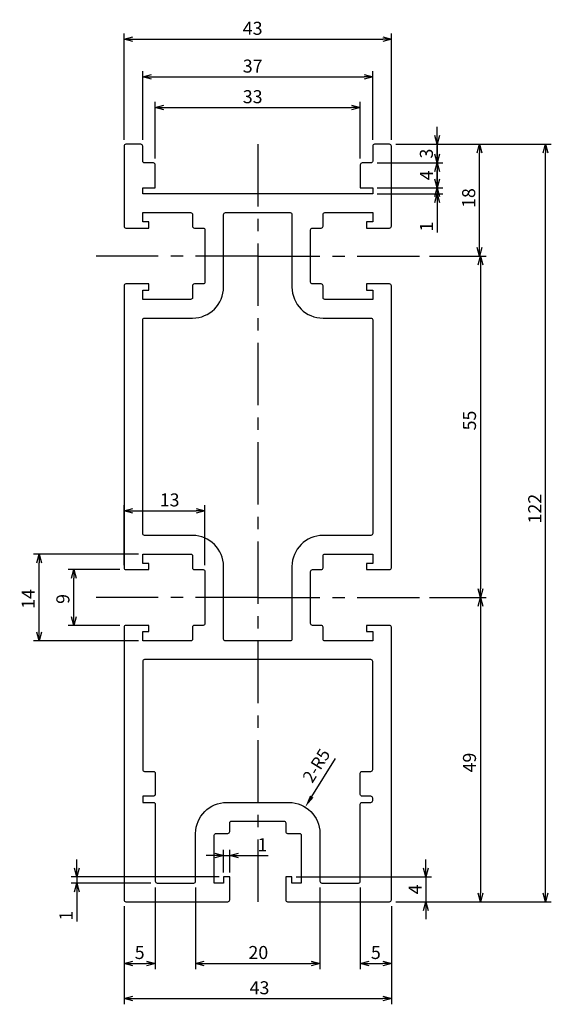
# Model space of a CAD drawing. Extents: x 7581 to 7667, y 807 to 966.
import ezdxf

# ---------------------------------------------------------------- set-up
doc = ezdxf.new("R2010")
doc.units = 0
doc.header["$LTSCALE"] = 8
doc.linetypes.add('CENTER', pattern=[2, 1.25, -0.25, 0.25, -0.25])
doc.layers.get('0').update_dxf_attribs({"linetype": 'CONTINUOUS'})
doc.layers.get('DEFPOINTS').update_dxf_attribs({"linetype": 'CONTINUOUS'})
doc.layers.add('3', color=3, linetype='CONTINUOUS')
doc.styles.add('ROMANS', font='romans')
doc.styles.get("Standard").update_dxf_attribs({"font": 'romans.shx'})
doc.dimstyles.get("Standard").update_dxf_attribs({"dimtxt": 0.18, "dimasz": 0.18, "dimexe": 0.18, "dimexo": 0.0625, "dimgap": 0.09, "dimtad": 0, "dimtih": 1, "dimtoh": 1, "dimdec": 4, "dimzin": 0, "dimtxsty": 'STANDARD', "dimcen": 0.09, "dimazin": 3, "dimtfac": 1, "dimtdec": 4, "dimtofl": 0, "dimtmove": 0, "dimatfit": 3, "dimtolj": 1, "dimtzin": 0})

# ---------------------------------------------------------------- blocks, each defined once
blk = doc.blocks.new('_OPEN30')
at = {"color": 0, "linetype": 'BYBLOCK'}
for p, q in [((-1, 0.27), (0, 0)), ((0, 0), (-1, -0.27)), ((0, 0), (-1, 0))]:
    blk.add_line(p, q, dxfattribs=at)
blk = doc.blocks.new('*D21')
at = {"layer": '3', "color": 4}
for p, q in [((7600.89, 946.31), (7600.89, 957.36)), ((7602.29, 956.45), (7636.49, 956.45)), ((7637.89, 946.31), (7637.89, 957.36))]:
    blk.add_line(p, q, dxfattribs=at)
at = {"layer": 'DEFPOINTS', "color": 0}
for p in [(7637.89, 956.45), (7600.89, 945.61), (7637.89, 945.61)]:
    blk.add_point(p, dxfattribs=at)
at = {"layer": '3', "color": 4, "xscale": 1.4, "yscale": 1.4, "zscale": 1.4, "rotation": 180}
blk.add_blockref('_OPEN30', (7600.89, 956.45), dxfattribs=at)
at = {"layer": '3', "color": 4, "xscale": 1.4, "yscale": 1.4, "zscale": 1.4}
blk.add_blockref('_OPEN30', (7637.89, 956.45), dxfattribs=at)
at = {"layer": '3', "color": 7, "insert": (7618.57, 958.2), "char_height": 2.1, "attachment_point": 5, "style": 'ROMANS'}
blk.add_mtext('\\A1;37', dxfattribs=at)
blk = doc.blocks.new('*D22')
at = {"layer": '3', "color": 4}
for p, q in [((7597.89, 946.31), (7597.89, 963.45)), ((7640.89, 946.31), (7640.89, 963.45)), ((7599.29, 962.54), (7639.49, 962.54))]:
    blk.add_line(p, q, dxfattribs=at)
at = {"layer": 'DEFPOINTS', "color": 0}
for p in [(7640.89, 962.54), (7597.89, 945.61), (7640.89, 945.61)]:
    blk.add_point(p, dxfattribs=at)
at = {"layer": '3', "color": 4, "xscale": 1.4, "yscale": 1.4, "zscale": 1.4, "rotation": 180}
blk.add_blockref('_OPEN30', (7597.89, 962.54), dxfattribs=at)
at = {"layer": '3', "color": 4, "xscale": 1.4, "yscale": 1.4, "zscale": 1.4}
blk.add_blockref('_OPEN30', (7640.89, 962.54), dxfattribs=at)
at = {"layer": '3', "color": 7, "insert": (7618.57, 964.29), "char_height": 2.1, "attachment_point": 5, "style": 'ROMANS'}
blk.add_mtext('\\A1;43', dxfattribs=at)
blk = doc.blocks.new('*D23')
at = {"layer": '3', "color": 4}
for p, q in [((7635.89, 825.91), (7635.89, 812.78)), ((7640.89, 822.91), (7640.89, 812.78)), ((7637.29, 813.69), (7639.49, 813.69))]:
    blk.add_line(p, q, dxfattribs=at)
at = {"layer": 'DEFPOINTS', "color": 0}
for p in [(7635.89, 826.61), (7640.89, 823.61), (7640.89, 813.69)]:
    blk.add_point(p, dxfattribs=at)
at = {"layer": '3', "color": 4, "xscale": 1.4, "yscale": 1.4, "zscale": 1.4, "rotation": 180}
blk.add_blockref('_OPEN30', (7635.89, 813.69), dxfattribs=at)
at = {"layer": '3', "color": 4, "xscale": 1.4, "yscale": 1.4, "zscale": 1.4}
blk.add_blockref('_OPEN30', (7640.89, 813.69), dxfattribs=at)
at = {"layer": '3', "color": 7, "insert": (7638.39, 815.44), "char_height": 2.1, "attachment_point": 5, "style": 'ROMANS'}
blk.add_mtext('\\A1;5', dxfattribs=at)
blk = doc.blocks.new('*D24')
at = {"layer": '3', "color": 4}
for p, q in [((7597.89, 822.91), (7597.89, 807.1)), ((7640.89, 822.91), (7640.89, 807.1)), ((7599.29, 808.01), (7639.49, 808.01))]:
    blk.add_line(p, q, dxfattribs=at)
at = {"layer": 'DEFPOINTS', "color": 0}
for p in [(7597.89, 823.61), (7640.89, 823.61), (7640.89, 808.01)]:
    blk.add_point(p, dxfattribs=at)
at = {"layer": '3', "color": 4, "xscale": 1.4, "yscale": 1.4, "zscale": 1.4, "rotation": 180}
blk.add_blockref('_OPEN30', (7597.89, 808.01), dxfattribs=at)
at = {"layer": '3', "color": 4, "xscale": 1.4, "yscale": 1.4, "zscale": 1.4}
blk.add_blockref('_OPEN30', (7640.89, 808.01), dxfattribs=at)
at = {"layer": '3', "color": 7, "insert": (7619.67, 809.76), "char_height": 2.1, "attachment_point": 5, "style": 'ROMANS'}
blk.add_mtext('\\A1;43', dxfattribs=at)
blk = doc.blocks.new('*D25')
at = {"layer": '3', "color": 4}
for p, q in [((7646.44, 829.01), (7646.44, 830.41)), ((7625.59, 827.61), (7647.35, 827.61)), ((7646.44, 827.61), (7646.44, 823.61)), ((7641.59, 823.61), (7647.35, 823.61)), ((7646.44, 822.21), (7646.44, 820.81))]:
    blk.add_line(p, q, dxfattribs=at)
at = {"layer": 'DEFPOINTS', "color": 0}
for p in [(7624.89, 827.61), (7640.89, 823.61), (7646.44, 823.61)]:
    blk.add_point(p, dxfattribs=at)
at = {"layer": '3', "color": 4, "xscale": 1.4, "yscale": 1.4, "zscale": 1.4}
for p, rotation in [((7646.44, 827.61), 270), ((7646.44, 823.61), 90)]:
    blk.add_blockref('_OPEN30', p, dxfattribs=dict(at, rotation=rotation))
at = {"layer": '3', "color": 7, "insert": (7644.69, 825.61), "char_height": 2.1, "attachment_point": 5, "rotation": 90, "style": 'ROMANS'}
blk.add_mtext('\\A1;4', dxfattribs=at)
blk = doc.blocks.new('*D26')
at = {"layer": '3', "color": 4}
for p, q in [((7609.39, 825.91), (7609.39, 812.78)), ((7629.39, 825.91), (7629.39, 812.78)), ((7610.79, 813.69), (7627.99, 813.69))]:
    blk.add_line(p, q, dxfattribs=at)
at = {"layer": 'DEFPOINTS', "color": 0}
for p in [(7609.39, 826.61), (7629.39, 826.61), (7629.39, 813.69)]:
    blk.add_point(p, dxfattribs=at)
at = {"layer": '3', "color": 4, "xscale": 1.4, "yscale": 1.4, "zscale": 1.4, "rotation": 180}
blk.add_blockref('_OPEN30', (7609.39, 813.69), dxfattribs=at)
at = {"layer": '3', "color": 4, "xscale": 1.4, "yscale": 1.4, "zscale": 1.4}
blk.add_blockref('_OPEN30', (7629.39, 813.69), dxfattribs=at)
at = {"layer": '3', "color": 7, "insert": (7619.48, 815.44), "char_height": 2.1, "attachment_point": 5, "style": 'ROMANS'}
blk.add_mtext('\\A1;20', dxfattribs=at)
blk = doc.blocks.new('*D27')
at = {"layer": '3', "color": 4}
for p, q in [((7602.89, 825.91), (7602.89, 812.78)), ((7597.89, 822.91), (7597.89, 812.78)), ((7599.29, 813.69), (7601.49, 813.69))]:
    blk.add_line(p, q, dxfattribs=at)
at = {"layer": 'DEFPOINTS', "color": 0}
for p in [(7602.89, 826.61), (7597.89, 823.61), (7602.89, 813.69)]:
    blk.add_point(p, dxfattribs=at)
at = {"layer": '3', "color": 4, "xscale": 1.4, "yscale": 1.4, "zscale": 1.4, "rotation": 180}
blk.add_blockref('_OPEN30', (7597.89, 813.69), dxfattribs=at)
at = {"layer": '3', "color": 4, "xscale": 1.4, "yscale": 1.4, "zscale": 1.4}
blk.add_blockref('_OPEN30', (7602.89, 813.69), dxfattribs=at)
at = {"layer": '3', "color": 7, "insert": (7600.39, 815.44), "char_height": 2.1, "attachment_point": 5, "style": 'ROMANS'}
blk.add_mtext('\\A1;5', dxfattribs=at)
blk = doc.blocks.new('*D28')
at = {"layer": '3', "color": 4}
for p, q in [((7590.29, 829.01), (7590.29, 830.41)), ((7613.19, 827.61), (7589.38, 827.61)), ((7602.19, 826.61), (7589.38, 826.61)), ((7590.29, 827.61), (7590.29, 826.61)), ((7590.29, 825.21), (7590.29, 820.42))]:
    blk.add_line(p, q, dxfattribs=at)
at = {"layer": 'DEFPOINTS', "color": 0}
for p in [(7590.29, 826.61), (7602.89, 826.61), (7613.89, 827.61)]:
    blk.add_point(p, dxfattribs=at)
at = {"layer": '3', "color": 4, "xscale": 1.4, "yscale": 1.4, "zscale": 1.4}
for p, rotation in [((7590.29, 827.61), 270), ((7590.29, 826.61), 90)]:
    blk.add_blockref('_OPEN30', p, dxfattribs=dict(at, rotation=rotation))
at = {"layer": '3', "color": 7, "insert": (7588.54, 821.37), "char_height": 2.1, "attachment_point": 5, "rotation": 90, "style": 'ROMANS'}
blk.add_mtext('\\A1;1', dxfattribs=at)
blk = doc.blocks.new('*D29')
at = {"layer": '3', "color": 4}
for p, q in [((7597.19, 877.11), (7588.88, 877.11)), ((7589.79, 869.51), (7589.79, 875.71)), ((7597.19, 868.11), (7588.88, 868.11))]:
    blk.add_line(p, q, dxfattribs=at)
at = {"layer": 'DEFPOINTS', "color": 0}
for p in [(7589.79, 877.11), (7597.89, 877.11), (7597.89, 868.11)]:
    blk.add_point(p, dxfattribs=at)
at = {"layer": '3', "color": 4, "xscale": 1.4, "yscale": 1.4, "zscale": 1.4}
for p, rotation in [((7589.79, 877.11), 90), ((7589.79, 868.11), 270)]:
    blk.add_blockref('_OPEN30', p, dxfattribs=dict(at, rotation=rotation))
at = {"layer": '3', "color": 7, "insert": (7588.04, 872.38), "char_height": 2.1, "attachment_point": 5, "rotation": 90, "style": 'ROMANS'}
blk.add_mtext('\\A1;9', dxfattribs=at)
blk = doc.blocks.new('*D30')
at = {"layer": '3', "color": 4}
for p, q in [((7600.19, 879.61), (7583.31, 879.61)), ((7584.22, 867.01), (7584.22, 878.21)), ((7600.19, 865.61), (7583.31, 865.61))]:
    blk.add_line(p, q, dxfattribs=at)
at = {"layer": 'DEFPOINTS', "color": 0}
for p in [(7584.22, 879.61), (7600.89, 879.61), (7600.89, 865.61)]:
    blk.add_point(p, dxfattribs=at)
at = {"layer": '3', "color": 4, "xscale": 1.4, "yscale": 1.4, "zscale": 1.4}
for p, rotation in [((7584.22, 879.61), 90), ((7584.22, 865.61), 270)]:
    blk.add_blockref('_OPEN30', p, dxfattribs=dict(at, rotation=rotation))
at = {"layer": '3', "color": 7, "insert": (7582.47, 872.38), "char_height": 2.1, "attachment_point": 5, "rotation": 90, "style": 'ROMANS'}
blk.add_mtext('\\A1;14', dxfattribs=at)
blk = doc.blocks.new('*D31')
at = {"layer": '3', "color": 4}
for p, q in [((7597.89, 877.81), (7597.89, 887.49)), ((7599.29, 886.58), (7609.49, 886.58)), ((7610.89, 877.81), (7610.89, 887.49))]:
    blk.add_line(p, q, dxfattribs=at)
at = {"layer": 'DEFPOINTS', "color": 0}
for p in [(7610.89, 886.58), (7597.89, 877.11), (7610.89, 877.11)]:
    blk.add_point(p, dxfattribs=at)
at = {"layer": '3', "color": 4, "xscale": 1.4, "yscale": 1.4, "zscale": 1.4, "rotation": 180}
blk.add_blockref('_OPEN30', (7597.89, 886.58), dxfattribs=at)
at = {"layer": '3', "color": 4, "xscale": 1.4, "yscale": 1.4, "zscale": 1.4}
blk.add_blockref('_OPEN30', (7610.89, 886.58), dxfattribs=at)
at = {"layer": '3', "color": 7, "insert": (7605.21, 888.33), "char_height": 2.1, "attachment_point": 5, "style": 'ROMANS'}
blk.add_mtext('\\A1;13', dxfattribs=at)
blk = doc.blocks.new('*D32')
at = {"layer": '3', "color": 4}
for p, q in [((7612.49, 831.05), (7611.09, 831.05)), ((7613.89, 828.31), (7613.89, 831.96)), ((7613.89, 831.05), (7614.89, 831.05)), ((7614.89, 828.31), (7614.89, 831.96)), ((7616.29, 831.05), (7621.08, 831.05))]:
    blk.add_line(p, q, dxfattribs=at)
at = {"layer": 'DEFPOINTS', "color": 0}
for p in [(7614.89, 831.05), (7613.89, 827.61), (7614.89, 827.61)]:
    blk.add_point(p, dxfattribs=at)
at = {"layer": '3', "color": 4, "xscale": 1.4, "yscale": 1.4, "zscale": 1.4}
blk.add_blockref('_OPEN30', (7613.89, 831.05), dxfattribs=at)
at = {"layer": '3', "color": 4, "xscale": 1.4, "yscale": 1.4, "zscale": 1.4, "rotation": 180}
blk.add_blockref('_OPEN30', (7614.89, 831.05), dxfattribs=at)
at = {"layer": '3', "color": 7, "insert": (7620.13, 832.8), "char_height": 2.1, "attachment_point": 5, "style": 'ROMANS'}
blk.add_mtext('\\A1;1', dxfattribs=at)
blk = doc.blocks.new('*D33')
at = {"layer": '3', "color": 4}
for p, q in [((7602.89, 943.31), (7602.89, 952.43)), ((7604.29, 951.52), (7634.49, 951.52)), ((7635.89, 943.31), (7635.89, 952.43))]:
    blk.add_line(p, q, dxfattribs=at)
at = {"layer": 'DEFPOINTS', "color": 0}
for p in [(7635.89, 951.52), (7602.89, 942.61), (7635.89, 942.61)]:
    blk.add_point(p, dxfattribs=at)
at = {"layer": '3', "color": 4, "xscale": 1.4, "yscale": 1.4, "zscale": 1.4, "rotation": 180}
blk.add_blockref('_OPEN30', (7602.89, 951.52), dxfattribs=at)
at = {"layer": '3', "color": 4, "xscale": 1.4, "yscale": 1.4, "zscale": 1.4}
blk.add_blockref('_OPEN30', (7635.89, 951.52), dxfattribs=at)
at = {"layer": '3', "color": 7, "insert": (7618.57, 953.27), "char_height": 2.1, "attachment_point": 5, "style": 'ROMANS'}
blk.add_mtext('\\A1;33', dxfattribs=at)
blk = doc.blocks.new('*D34')
at = {"layer": '3', "color": 4}
for p, q in [((7648.27, 940.01), (7648.27, 941.41)), ((7638.59, 938.61), (7649.18, 938.61)), ((7638.59, 937.61), (7649.18, 937.61)), ((7648.27, 938.61), (7648.27, 937.61)), ((7648.27, 936.21), (7648.27, 931.42))]:
    blk.add_line(p, q, dxfattribs=at)
at = {"layer": 'DEFPOINTS', "color": 0}
for p in [(7637.89, 938.61), (7637.89, 937.61), (7648.27, 937.61)]:
    blk.add_point(p, dxfattribs=at)
at = {"layer": '3', "color": 4, "xscale": 1.4, "yscale": 1.4, "zscale": 1.4}
for p, rotation in [((7648.27, 938.61), 270), ((7648.27, 937.61), 90)]:
    blk.add_blockref('_OPEN30', p, dxfattribs=dict(at, rotation=rotation))
at = {"layer": '3', "color": 7, "insert": (7646.52, 932.37), "char_height": 2.1, "attachment_point": 5, "rotation": 90, "style": 'ROMANS'}
blk.add_mtext('\\A1;1', dxfattribs=at)
blk = doc.blocks.new('*D35')
at = {"layer": '3', "color": 4}
for p, q in [((7647.01, 927.61), (7656.11, 927.61)), ((7655.2, 926.21), (7655.2, 874.01)), ((7647.01, 872.61), (7656.11, 872.61))]:
    blk.add_line(p, q, dxfattribs=at)
at = {"layer": 'DEFPOINTS', "color": 0}
for p in [(7646.31, 927.61), (7646.31, 872.61), (7655.2, 872.61)]:
    blk.add_point(p, dxfattribs=at)
at = {"layer": '3', "color": 4, "xscale": 1.4, "yscale": 1.4, "zscale": 1.4}
for p, rotation in [((7655.2, 927.61), 90), ((7655.2, 872.61), 270)]:
    blk.add_blockref('_OPEN30', p, dxfattribs=dict(at, rotation=rotation))
at = {"layer": '3', "color": 7, "insert": (7653.45, 901.12), "char_height": 2.1, "attachment_point": 5, "rotation": 90, "style": 'ROMANS'}
blk.add_mtext('\\A1;55', dxfattribs=at)
blk = doc.blocks.new('*D36')
at = {"layer": '3', "color": 4}
for p, q in [((7648.01, 872.61), (7656.11, 872.61)), ((7655.2, 871.21), (7655.2, 825.01)), ((7641.59, 823.61), (7656.11, 823.61))]:
    blk.add_line(p, q, dxfattribs=at)
at = {"layer": 'DEFPOINTS', "color": 0}
for p in [(7647.31, 872.61), (7640.89, 823.61), (7655.2, 823.61)]:
    blk.add_point(p, dxfattribs=at)
at = {"layer": '3', "color": 4, "xscale": 1.4, "yscale": 1.4, "zscale": 1.4}
for p, rotation in [((7655.2, 872.61), 90), ((7655.2, 823.61), 270)]:
    blk.add_blockref('_OPEN30', p, dxfattribs=dict(at, rotation=rotation))
at = {"layer": '3', "color": 7, "insert": (7653.45, 846.03), "char_height": 2.1, "attachment_point": 5, "rotation": 90, "style": 'ROMANS'}
blk.add_mtext('\\A1;49', dxfattribs=at)
blk = doc.blocks.new('*D37')
at = {"layer": '3', "color": 4}
for p, q in [((7648.27, 947.01), (7648.27, 948.41)), ((7641.59, 945.61), (7649.18, 945.61)), ((7648.27, 945.61), (7648.27, 942.61)), ((7638.59, 942.61), (7649.18, 942.61)), ((7648.27, 941.21), (7648.27, 939.81))]:
    blk.add_line(p, q, dxfattribs=at)
at = {"layer": 'DEFPOINTS', "color": 0}
for p in [(7640.89, 945.61), (7637.89, 942.61), (7648.27, 942.61)]:
    blk.add_point(p, dxfattribs=at)
at = {"layer": '3', "color": 4, "xscale": 1.4, "yscale": 1.4, "zscale": 1.4}
for p, rotation in [((7648.27, 945.61), 270), ((7648.27, 942.61), 90)]:
    blk.add_blockref('_OPEN30', p, dxfattribs=dict(at, rotation=rotation))
at = {"layer": '3', "color": 7, "insert": (7646.52, 944.11), "char_height": 2.1, "attachment_point": 5, "rotation": 90, "style": 'ROMANS'}
blk.add_mtext('\\A1;3', dxfattribs=at)
blk = doc.blocks.new('*D38')
at = {"layer": '3', "color": 4}
for p, q in [((7648.27, 944.01), (7648.27, 945.41)), ((7638.59, 942.61), (7649.18, 942.61)), ((7648.27, 942.61), (7648.27, 938.61)), ((7638.59, 938.61), (7649.18, 938.61)), ((7648.27, 937.21), (7648.27, 935.81))]:
    blk.add_line(p, q, dxfattribs=at)
at = {"layer": 'DEFPOINTS', "color": 0}
for p in [(7637.89, 942.61), (7637.89, 938.61), (7648.27, 938.61)]:
    blk.add_point(p, dxfattribs=at)
at = {"layer": '3', "color": 4, "xscale": 1.4, "yscale": 1.4, "zscale": 1.4}
for p, rotation in [((7648.27, 942.61), 270), ((7648.27, 938.61), 90)]:
    blk.add_blockref('_OPEN30', p, dxfattribs=dict(at, rotation=rotation))
at = {"layer": '3', "color": 7, "insert": (7646.52, 940.61), "char_height": 2.1, "attachment_point": 5, "rotation": 90, "style": 'ROMANS'}
blk.add_mtext('\\A1;4', dxfattribs=at)
blk = doc.blocks.new('*D39')
at = {"layer": '3', "color": 4}
for p, q in [((7641.59, 945.61), (7655.98, 945.61)), ((7655.07, 929.01), (7655.07, 944.21)), ((7647.01, 927.61), (7655.98, 927.61))]:
    blk.add_line(p, q, dxfattribs=at)
at = {"layer": 'DEFPOINTS', "color": 0}
for p in [(7640.89, 945.61), (7655.07, 945.61), (7646.31, 927.61)]:
    blk.add_point(p, dxfattribs=at)
at = {"layer": '3', "color": 4, "xscale": 1.4, "yscale": 1.4, "zscale": 1.4}
for p, rotation in [((7655.07, 945.61), 90), ((7655.07, 927.61), 270)]:
    blk.add_blockref('_OPEN30', p, dxfattribs=dict(at, rotation=rotation))
at = {"layer": '3', "color": 7, "insert": (7653.32, 936.95), "char_height": 2.1, "attachment_point": 5, "rotation": 90, "style": 'ROMANS'}
blk.add_mtext('\\A1;18', dxfattribs=at)
blk = doc.blocks.new('*D40')
at = {"layer": '3', "color": 4}
for p, q in [((7641.59, 945.61), (7666.61, 945.61)), ((7665.7, 825.01), (7665.7, 944.21)), ((7641.59, 823.61), (7666.61, 823.61))]:
    blk.add_line(p, q, dxfattribs=at)
at = {"layer": 'DEFPOINTS', "color": 0}
for p in [(7640.89, 945.61), (7665.7, 945.61), (7640.89, 823.61)]:
    blk.add_point(p, dxfattribs=at)
at = {"layer": '3', "color": 4, "xscale": 1.4, "yscale": 1.4, "zscale": 1.4}
for p, rotation in [((7665.7, 945.61), 90), ((7665.7, 823.61), 270)]:
    blk.add_blockref('_OPEN30', p, dxfattribs=dict(at, rotation=rotation))
at = {"layer": '3', "color": 7, "insert": (7663.95, 886.93), "char_height": 2.1, "attachment_point": 5, "rotation": 90, "style": 'ROMANS'}
blk.add_mtext('\\A1;122', dxfattribs=at)

msp = doc.modelspace()

# ---------------------------------------------------------------- linework, layer by layer
at = {"color": 7, "linetype": 'BYBLOCK'}
msp.add_line((7628.08114, 840.5606), (7631.89776, 846.71068), dxfattribs=at)
msp.add_solid([(7627.79792, 840.73637), (7628.36437, 840.38484), (7627.02655, 838.86124)], dxfattribs=at)
at = {"layer": '3', "color": 1, "linetype": 'CENTER'}
for p, q in [((7619.39007, 945.61283), (7619.39007, 823.61283)), ((7619.39007, 927.61283), (7592.46639, 927.61283)), ((7619.39007, 927.61283), (7646.31375, 927.61283)), ((7619.39007, 872.61283), (7592.46639, 872.61283)), ((7619.39007, 872.61283), (7646.31375, 872.61283))]:
    msp.add_line(p, q, dxfattribs=at)
at = {"layer": '3', "color": 3}
for points in [[(7600.89007, 937.61283), (7600.89007, 938.61283), (7602.89007, 938.61283), (7602.89007, 942.31283, 0.414213562), (7602.59007, 942.61283), (7601.19007, 942.61283, -0.414213562), (7600.89007, 942.91283), (7600.89007, 945.31283, 0.414213562), (7600.59007, 945.61283), (7598.19007, 945.61283, 0.414213562), (7597.89007, 945.31283), (7597.89007, 932.41283, 0.414213562), (7598.19007, 932.11283), (7601.89007, 932.11283), (7601.89007, 933.11283), (7600.89007, 933.11283), (7600.89007, 934.61283), (7608.59007, 934.61283, -0.414213562), (7608.89007, 934.31283), (7608.89007, 932.41283, 0.414213562), (7609.19007, 932.11283), (7610.59007, 932.11283, -0.414213562), (7610.89007, 931.81283), (7610.89007, 923.41283, -0.414213562), (7610.59007, 923.11283), (7609.19007, 923.11283, 0.414213562), (7608.89007, 922.81283), (7608.89007, 920.91283, -0.414213562), (7608.59007, 920.61283), (7600.89007, 920.61283), (7600.89007, 922.11283), (7601.89007, 922.11283), (7601.89007, 923.11283), (7598.19007, 923.11283, 0.414213562), (7597.89007, 922.81283), (7597.89007, 877.41283, 0.414213562), (7598.19007, 877.11283), (7601.89007, 877.11283), (7601.89007, 878.11283), (7600.89007, 878.11283), (7600.89007, 879.61283), (7608.59007, 879.61283, -0.414213562), (7608.89007, 879.31283), (7608.89007, 877.41283, 0.414213562), (7609.19007, 877.11283), (7610.59007, 877.11283, -0.414213562), (7610.89007, 876.81283), (7610.89007, 868.41283, -0.414213562), (7610.59007, 868.11283), (7609.19007, 868.11283, 0.414213562), (7608.89007, 867.81283), (7608.89007, 865.91283, -0.414213562), (7608.59007, 865.61283), (7600.89007, 865.61283), (7600.89007, 867.11283), (7601.89007, 867.11283), (7601.89007, 868.11283), (7598.19007, 868.11283, 0.414213562), (7597.89007, 867.81283), (7597.89007, 823.91283, 0.414213562), (7598.19007, 823.61283), (7614.59007, 823.61283, 0.414213562), (7614.89007, 823.91283), (7614.89007, 827.61283), (7613.89007, 827.61283), (7613.89007, 826.61283), (7612.39007, 826.61283), (7612.39007, 834.31283, -0.414213562), (7612.69007, 834.61283), (7614.59007, 834.61283, 0.414213562), (7614.89007, 834.91283), (7614.89007, 836.31283, -0.414213562), (7615.19007, 836.61283), (7623.59007, 836.61283, -0.414213562), (7623.89007, 836.31283), (7623.89007, 834.91283, 0.414213562), (7624.19007, 834.61283), (7626.09007, 834.61283, -0.414213562), (7626.39007, 834.31283), (7626.39007, 826.61283), (7624.89007, 826.61283), (7624.89007, 827.61283), (7623.89007, 827.61283), (7623.89007, 823.91283, 0.414213562), (7624.19007, 823.61283), (7640.59007, 823.61283, 0.414213562), (7640.89007, 823.91283), (7640.89007, 867.81283, 0.414213562), (7640.59007, 868.11283), (7636.89007, 868.11283), (7636.89007, 867.11283), (7637.89007, 867.11283), (7637.89007, 865.61283), (7630.19007, 865.61283, -0.414213562), (7629.89007, 865.91283), (7629.89007, 867.81283, 0.414213562), (7629.59007, 868.11283), (7628.19007, 868.11283, -0.414213562), (7627.89007, 868.41283), (7627.89007, 876.81283, -0.414213562), (7628.19007, 877.11283), (7629.59007, 877.11283, 0.414213562), (7629.89007, 877.41283), (7629.89007, 879.31283, -0.414213562), (7630.19007, 879.61283), (7637.89007, 879.61283), (7637.89007, 878.11283), (7636.89007, 878.11283), (7636.89007, 877.11283), (7640.59007, 877.11283, 0.414213562), (7640.89007, 877.41283), (7640.89007, 922.81283, 0.414213562), (7640.59007, 923.11283), (7636.89007, 923.11283), (7636.89007, 922.11283), (7637.89007, 922.11283), (7637.89007, 920.61283), (7630.19007, 920.61283, -0.414213562), (7629.89007, 920.91283), (7629.89007, 922.81283, 0.414213562), (7629.59007, 923.11283), (7628.19007, 923.11283, -0.414213562), (7627.89007, 923.41283), (7627.89007, 931.81283, -0.414213562), (7628.19007, 932.11283), (7629.59007, 932.11283, 0.414213562), (7629.89007, 932.41283), (7629.89007, 934.31283, -0.414213562), (7630.19007, 934.61283), (7637.89007, 934.61283), (7637.89007, 933.11283), (7636.89007, 933.11283), (7636.89007, 932.11283), (7640.59007, 932.11283, 0.414213562), (7640.89007, 932.41283), (7640.89007, 945.31283, 0.414213562), (7640.59007, 945.61283), (7638.19007, 945.61283, 0.414213562), (7637.89007, 945.31283), (7637.89007, 942.91283, -0.414213562), (7637.59007, 942.61283), (7636.19007, 942.61283, 0.414213562), (7635.89007, 942.31283), (7635.89007, 938.61283), (7637.89007, 938.61283), (7637.89007, 937.61283)], [(7637.59007, 882.61283), (7629.89007, 882.61283, 0.414213562), (7624.89007, 877.61283), (7624.89007, 865.91283, -0.414213562), (7624.59007, 865.61283), (7614.19007, 865.61283, -0.414213562), (7613.89007, 865.91283), (7613.89007, 877.61283, 0.414213562), (7608.89007, 882.61283), (7601.19007, 882.61283, -0.414213562), (7600.89007, 882.91283), (7600.89007, 917.31283, -0.414213562), (7601.19007, 917.61283), (7608.89007, 917.61283, 0.414213562), (7613.89007, 922.61283), (7613.89007, 934.31283, -0.414213562), (7614.19007, 934.61283), (7624.59007, 934.61283, -0.414213562), (7624.89007, 934.31283), (7624.89007, 922.61283, 0.414213562), (7629.89007, 917.61283), (7637.59007, 917.61283, -0.414213562), (7637.89007, 917.31283), (7637.89007, 882.91283, -0.414213562)], [(7637.59007, 862.61283), (7601.19007, 862.61283, 0.414213562), (7600.89007, 862.31283), (7600.89007, 844.91283, 0.414213562), (7601.19007, 844.61283), (7602.59007, 844.61283, -0.414213562), (7602.89007, 844.31283), (7602.89007, 840.91283, -0.414213562), (7602.59007, 840.61283), (7600.89007, 840.61283), (7600.89007, 839.61283), (7602.59007, 839.61283, -0.414213562), (7602.89007, 839.31283), (7602.89007, 826.91283, 0.414213562), (7603.19007, 826.61283), (7609.09007, 826.61283, 0.414213562), (7609.39007, 826.91283), (7609.39007, 834.61283, -0.414213562), (7614.39007, 839.61283), (7624.39007, 839.61283, -0.414213562), (7629.39007, 834.61283), (7629.39007, 826.91283, 0.414213562), (7629.69007, 826.61283), (7635.59007, 826.61283, 0.414213562), (7635.89007, 826.91283), (7635.89007, 839.31283, -0.414213562), (7636.19007, 839.61283), (7637.59007, 839.61283, 0.414213562), (7637.89007, 839.91283), (7637.89007, 840.31283, 0.414213562), (7637.59007, 840.61283), (7636.19007, 840.61283, -0.414213562), (7635.89007, 840.91283), (7635.89007, 844.31283, -0.414213562), (7636.19007, 844.61283), (7637.59007, 844.61283, 0.414213562), (7637.89007, 844.91283), (7637.89007, 862.31283, 0.414213562)]]:
    msp.add_lwpolyline(points, format="xyb", close=True, dxfattribs=at)
at = {"layer": 'DEFPOINTS', "color": 0, "linetype": 'BYBLOCK'}
for p in [(7608.89007, 922.61283), (7611.52826, 918.36548), (7627.02655, 838.86124), (7624.39007, 834.61283)]:
    msp.add_point(p, dxfattribs=at)

# ---------------------------------------------------------------- texts
at = {"color": 2, "linetype": 'BYBLOCK', "insert": (7628.81739, 845.53991), "char_height": 2, "attachment_point": 5, "rotation": 58.1770526, "style": 'ROMANS'}
msp.add_mtext('\\A1;2-R5', dxfattribs=at)

# ---------------------------------------------------------------- dimensions: what is measured, and where the dimension line sits
at = {"layer": '3', "color": 3}
for base, p1, p2, picture, middle in [((7640.89007, 962.54488), (7597.89007, 945.61283), (7640.89007, 945.61283), '*D22', (7618.57329, 962.54488)), ((7637.89007, 956.44986), (7600.89007, 945.61283), (7637.89007, 945.61283), '*D21', (7618.57329, 956.44986)), ((7635.89007, 951.5158), (7602.89007, 942.61283), (7635.89007, 942.61283), '*D33', (7618.57329, 951.5158)), ((7610.89007, 886.5782), (7597.89007, 877.11283), (7610.89007, 877.11283), '*D31', (7605.20816, 886.5782)), ((7614.89007, 831.05389), (7613.89007, 827.61283), (7614.89007, 827.61283), '*D32', (7620.12816, 831.05389)), ((7602.89007, 813.68885), (7597.89007, 823.61283), (7602.89007, 826.61283), '*D27', (7600.39007, 813.68885)), ((7629.39007, 813.68885), (7609.39007, 826.61283), (7629.39007, 826.61283), '*D26', (7619.48079, 813.68885)), ((7640.89007, 813.68885), (7635.89007, 826.61283), (7640.89007, 823.61283), '*D23', (7638.39007, 813.68885)), ((7640.89007, 808.00672), (7597.89007, 823.61283), (7640.89007, 823.61283), '*D24', (7619.67035, 808.00672))]:
    dim = msp.add_linear_dim(base=base, p1=p1, p2=p2, dimstyle='STANDARD', override={"dimscale": 0.7, "dimtxt": 3, "dimasz": 2, "dimexe": 1.3, "dimexo": 1, "dimgap": 1, "dimtad": 1, "dimtih": 0, "dimtoh": 0, "dimzin": 9, "dimtxsty": 'ROMANS', "dimblk": 'OPEN30', "dimcen": 0, "dimclrd": 4, "dimclre": 4, "dimclrt": 7, "dimtp": 0.3, "dimtfac": 0.5, "dimtofl": 1, "dimldrblk": 'OPEN30', "dimtzin": 9}, dxfattribs=at)
    dim.commit()
    dim.dimension.update_dxf_attribs({"geometry": picture, "text_midpoint": middle, "dimtype": 160})
for base, p1, p2, picture, middle in [((7648.27204, 942.61283), (7640.89007, 945.61283), (7637.89007, 942.61283), '*D37', (7648.27204, 944.11283)), ((7648.27204, 938.61283), (7637.89007, 942.61283), (7637.89007, 938.61283), '*D38', (7648.27204, 940.61283)), ((7655.0704, 945.61283), (7646.31375, 927.61283), (7640.89007, 945.61283), '*D39', (7655.0704, 936.95033)), ((7665.7002, 945.61283), (7640.89007, 823.61283), (7640.89007, 945.61283), '*D40', (7665.7002, 886.92881)), ((7648.27204, 937.61283), (7637.89007, 938.61283), (7637.89007, 937.61283), '*D34', (7648.27204, 932.37474)), ((7655.20117, 872.61283), (7646.31375, 927.61283), (7646.31375, 872.61283), '*D35', (7655.20117, 901.11536)), ((7584.22183, 879.61283), (7600.89007, 865.61283), (7600.89007, 879.61283), '*D30', (7584.22183, 872.3844)), ((7589.79174, 877.11283), (7597.89007, 868.11283), (7597.89007, 877.11283), '*D29', (7589.79174, 872.3844)), ((7655.20117, 823.61283), (7647.31375, 872.61283), (7640.89007, 823.61283), '*D36', (7655.20117, 846.03461)), ((7590.28865, 826.61283), (7613.89007, 827.61283), (7602.89007, 826.61283), '*D28', (7590.28865, 821.37474)), ((7646.4385, 823.61283), (7624.89007, 827.61283), (7640.89007, 823.61283), '*D25', (7646.4385, 825.61283))]:
    dim = msp.add_linear_dim(base=base, p1=p1, p2=p2, angle=90, dimstyle='STANDARD', override={"dimscale": 0.7, "dimtxt": 3, "dimasz": 2, "dimexe": 1.3, "dimexo": 1, "dimgap": 1, "dimtad": 1, "dimtih": 0, "dimtoh": 0, "dimzin": 9, "dimtxsty": 'ROMANS', "dimblk": 'OPEN30', "dimcen": 0, "dimclrd": 4, "dimclre": 4, "dimclrt": 7, "dimtp": 0.3, "dimtfac": 0.5, "dimtofl": 1, "dimldrblk": 'OPEN30', "dimtzin": 9}, dxfattribs=at)
    dim.commit()
    dim.dimension.update_dxf_attribs({"geometry": picture, "text_midpoint": middle, "dimtype": 160})

doc.saveas('drawing.dxf')
